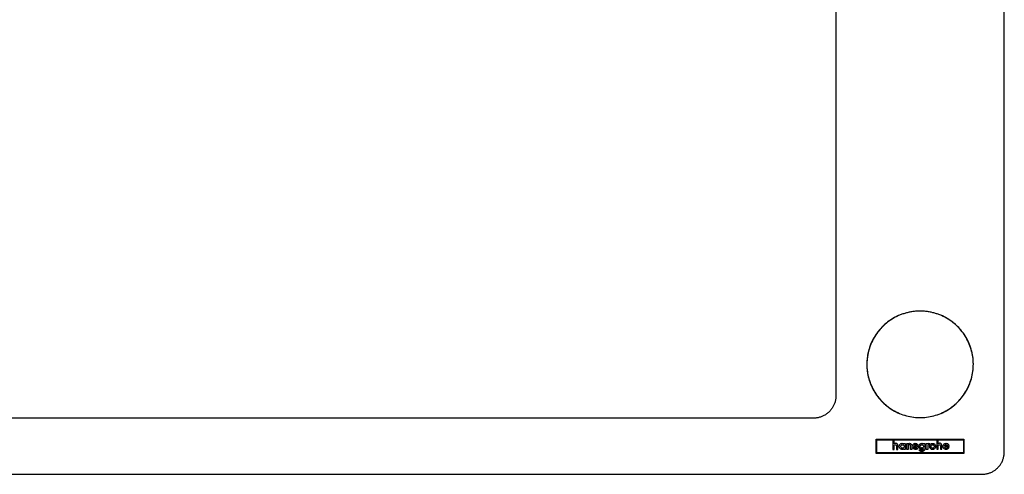
# Model space of a CAD drawing. Units: millimetres. Extents: x -943 to 887, y -905 to 961.
# Drawn here: x 448 to 887, y -905 to -703 of the extents above; entities that cross this region are included whole.
import ezdxf

# ---------------------------------------------------------------- set-up
doc = ezdxf.new("R2010")
doc.units = ezdxf.units.MM
doc.header["$MEASUREMENT"] = 0
doc.layers.add('Make2D$visible$lines', color=7, linetype='Continuous', true_color=0x000000)

msp = doc.modelspace()

# ---------------------------------------------------------------- linework, layer by layer
at = {"layer": 'Make2D$visible$lines', "color": 7, "true_color": 0xffffff}
for p, q in [((886.57, -895.36), (886.57, -415.36)), ((811.57, -490.36), (811.57, -870.36)), ((844.58, -833.07), (843.78, -833.24)), ((844.98, -833.01), (844.17, -833.17)), ((845.39, -832.93), (844.58, -833.07)), ((845.79, -832.88), (844.98, -833.01)), ((846.2, -832.82), (845.39, -832.93)), ((846.61, -832.78), (845.79, -832.88)), ((847.01, -832.73), (846.2, -832.82)), ((847.43, -832.71), (846.61, -832.78)), ((847.83, -832.68), (847.01, -832.73)), ((848.25, -832.67), (847.43, -832.71)), ((848.65, -832.65), (847.83, -832.68)), ((849.07, -832.65), (848.25, -832.67)), ((849.47, -832.65), (848.65, -832.65)), ((849.89, -832.67), (849.07, -832.65)), ((850.28, -832.68), (849.47, -832.65)), ((850.71, -832.71), (849.89, -832.67)), ((851.1, -832.73), (850.28, -832.68)), ((851.53, -832.78), (850.71, -832.71)), ((851.91, -832.82), (851.1, -832.73)), ((852.35, -832.88), (851.53, -832.78)), ((852.73, -832.93), (851.91, -832.82)), ((853.16, -833.01), (852.35, -832.88)), ((853.53, -833.07), (852.73, -832.93)), ((853.97, -833.17), (853.16, -833.01)), ((854.33, -833.24), (853.53, -833.07)), ((834.92, -837.33), (834.27, -837.83)), ((835.2, -837.13), (834.54, -837.63)), ((835.59, -836.85), (834.92, -837.33)), ((835.88, -836.66), (835.2, -837.13)), ((836.27, -836.4), (835.59, -836.85)), ((836.57, -836.22), (835.88, -836.66)), ((836.96, -835.97), (836.27, -836.4)), ((837.28, -835.8), (836.57, -836.22)), ((837.68, -835.56), (836.96, -835.97)), ((838, -835.4), (837.28, -835.8)), ((838.4, -835.18), (837.68, -835.56)), ((838.73, -835.03), (838, -835.4)), ((839.14, -834.83), (838.4, -835.18)), ((839.48, -834.68), (838.73, -835.03)), ((839.89, -834.5), (839.14, -834.83)), ((840.24, -834.36), (839.48, -834.68)), ((840.65, -834.19), (839.89, -834.5)), ((841, -834.07), (840.24, -834.36)), ((841.42, -833.91), (840.65, -834.19)), ((841.78, -833.8), (841, -834.07)), ((842.2, -833.66), (841.42, -833.91)), ((842.57, -833.56), (841.78, -833.8)), ((842.98, -833.44), (842.2, -833.66)), ((843.37, -833.35), (842.57, -833.56)), ((843.78, -833.24), (842.98, -833.44)), ((844.17, -833.17), (843.37, -833.35)), ((854.77, -833.35), (853.97, -833.17)), ((855.13, -833.43), (854.33, -833.24)), ((855.57, -833.56), (854.77, -833.35)), ((855.92, -833.66), (855.13, -833.43)), ((856.36, -833.8), (855.57, -833.56)), ((856.7, -833.9), (855.92, -833.66)), ((857.14, -834.07), (856.36, -833.8)), ((857.47, -834.18), (856.7, -833.9)), ((857.9, -834.36), (857.14, -834.07)), ((858.23, -834.48), (857.47, -834.18)), ((858.66, -834.68), (857.9, -834.36)), ((858.98, -834.81), (858.23, -834.48)), ((859.41, -835.03), (858.66, -834.68)), ((859.72, -835.17), (858.98, -834.81)), ((860.14, -835.4), (859.41, -835.03)), ((860.44, -835.55), (859.72, -835.17)), ((860.86, -835.8), (860.14, -835.4)), ((860.44, -835.55), (860.46, -835.52)), ((861.15, -835.95), (860.44, -835.55)), ((861.57, -836.22), (860.86, -835.8)), ((861.85, -836.38), (861.15, -835.95)), ((862.26, -836.66), (861.57, -836.22)), ((862.53, -836.84), (861.85, -836.38)), ((862.94, -837.13), (862.26, -836.66)), ((863.2, -837.31), (862.53, -836.84)), ((863.6, -837.63), (862.94, -837.13)), ((863.85, -837.81), (863.2, -837.31)), ((830.46, -841.67), (829.96, -842.33)), ((830.78, -841.27), (830.27, -841.91)), ((830.98, -841.04), (830.46, -841.67)), ((831.31, -840.65), (830.78, -841.27)), ((831.52, -840.42), (830.98, -841.04)), ((831.86, -840.04), (831.31, -840.65)), ((832.09, -839.82), (831.52, -840.42)), ((832.43, -839.46), (831.86, -840.04)), ((832.67, -839.24), (832.09, -839.82)), ((833.03, -838.89), (832.43, -839.46)), ((833.28, -838.68), (832.67, -839.24)), ((833.64, -838.35), (833.03, -838.89)), ((833.9, -838.14), (833.28, -838.68)), ((834.27, -837.83), (833.64, -838.35)), ((834.54, -837.63), (833.9, -838.14)), ((864.24, -838.14), (863.6, -837.63)), ((864.48, -838.33), (863.85, -837.81)), ((864.86, -838.68), (864.24, -838.14)), ((865.09, -838.87), (864.48, -838.33)), ((865.47, -839.24), (864.86, -838.68)), ((865.68, -839.44), (865.09, -838.87)), ((866.05, -839.82), (865.47, -839.24)), ((866.26, -840.02), (865.68, -839.44)), ((866.61, -840.42), (866.05, -839.82)), ((866.81, -840.62), (866.26, -840.02)), ((867.16, -841.04), (866.61, -840.42)), ((867.35, -841.25), (866.81, -840.62)), ((867.68, -841.67), (867.16, -841.04)), ((867.86, -841.89), (867.35, -841.25)), ((868.18, -842.33), (867.68, -841.67)), ((868.34, -842.54), (867.86, -841.89)), ((827.7, -846.08), (827.35, -846.83)), ((827.83, -845.84), (827.47, -846.58)), ((828.06, -845.35), (827.7, -846.08)), ((828.2, -845.11), (827.83, -845.84)), ((828.46, -844.63), (828.06, -845.35)), ((828.61, -844.39), (828.2, -845.11)), ((828.87, -843.93), (828.46, -844.63)), ((829.03, -843.69), (828.61, -844.39)), ((829.31, -843.24), (828.87, -843.93)), ((829.49, -843), (829.03, -843.69)), ((829.78, -842.57), (829.31, -843.24)), ((829.96, -842.33), (829.49, -843)), ((830.27, -841.91), (829.78, -842.57)), ((868.65, -843), (868.18, -842.33)), ((868.81, -843.22), (868.34, -842.54)), ((869.1, -843.69), (868.65, -843)), ((869.25, -843.91), (868.81, -843.22)), ((869.53, -844.39), (869.1, -843.69)), ((869.67, -844.61), (869.25, -843.91)), ((869.94, -845.11), (869.53, -844.39)), ((870.06, -845.33), (869.67, -844.61)), ((870.31, -845.84), (869.94, -845.11)), ((870.43, -846.06), (870.06, -845.33)), ((870.67, -846.58), (870.31, -845.84)), ((870.77, -846.8), (870.43, -846.06)), ((826.11, -850.46), (825.92, -851.26)), ((826.25, -849.91), (826.04, -850.7)), ((826.33, -849.66), (826.11, -850.46)), ((826.48, -849.12), (826.25, -849.91)), ((826.57, -848.88), (826.33, -849.66)), ((826.75, -848.35), (826.48, -849.12)), ((826.85, -848.1), (826.57, -848.88)), ((827.04, -847.58), (826.75, -848.35)), ((827.15, -847.34), (826.85, -848.1)), ((827.35, -846.83), (827.04, -847.58)), ((827.47, -846.58), (827.15, -847.34)), ((870.99, -847.34), (870.67, -846.58)), ((871.09, -847.56), (870.77, -846.8)), ((871.29, -848.1), (870.99, -847.34)), ((871.38, -848.32), (871.09, -847.56)), ((871.57, -848.88), (871.29, -848.1)), ((871.65, -849.1), (871.38, -848.32)), ((871.81, -849.66), (871.57, -848.88)), ((871.88, -849.88), (871.65, -849.1)), ((872.03, -850.46), (871.81, -849.66)), ((872.09, -850.67), (871.88, -849.88)), ((872.22, -851.26), (872.03, -850.46)), ((825.41, -854.74), (825.37, -855.56)), ((825.43, -854.51), (825.38, -855.33)), ((825.48, -853.92), (825.41, -854.74)), ((825.51, -853.69), (825.43, -854.51)), ((825.58, -853.11), (825.48, -853.92)), ((825.62, -852.88), (825.51, -853.69)), ((825.7, -852.3), (825.58, -853.11)), ((825.75, -852.07), (825.62, -852.88)), ((825.86, -851.5), (825.7, -852.3)), ((825.92, -851.26), (825.75, -852.07)), ((826.04, -850.7), (825.86, -851.5)), ((872.28, -851.47), (872.09, -850.67)), ((872.39, -852.07), (872.22, -851.26)), ((872.43, -852.27), (872.28, -851.47)), ((872.52, -852.88), (872.39, -852.07)), ((872.56, -853.08), (872.43, -852.27)), ((872.63, -853.69), (872.52, -852.88)), ((872.66, -853.9), (872.56, -853.08)), ((872.71, -854.51), (872.63, -853.69)), ((872.73, -854.71), (872.66, -853.9)), ((872.76, -855.33), (872.71, -854.51)), ((872.77, -855.53), (872.73, -854.71)), ((825.37, -855.56), (825.35, -856.38)), ((825.35, -856.38), (825.37, -857.19)), ((825.38, -855.33), (825.36, -856.16)), ((825.36, -856.16), (825.37, -856.98)), ((825.37, -856.98), (825.41, -857.8)), ((825.37, -857.19), (825.41, -858.01)), ((825.41, -857.8), (825.47, -858.62)), ((825.41, -858.01), (825.48, -858.83)), ((825.47, -858.62), (825.56, -859.44)), ((825.48, -858.83), (825.58, -859.64)), ((872.56, -859.61), (872.66, -858.8)), ((872.58, -859.44), (872.67, -858.62)), ((872.66, -858.8), (872.73, -857.98)), ((872.67, -858.62), (872.73, -857.8)), ((872.73, -857.8), (872.77, -856.98)), ((872.73, -857.98), (872.77, -857.17)), ((872.78, -856.16), (872.76, -855.33)), ((872.79, -856.35), (872.77, -855.53)), ((872.77, -856.98), (872.78, -856.16)), ((872.77, -857.17), (872.79, -856.35)), ((825.56, -859.44), (825.68, -860.25)), ((825.58, -859.64), (825.71, -860.45)), ((825.68, -860.25), (825.83, -861.06)), ((825.71, -860.45), (825.86, -861.25)), ((825.83, -861.06), (826.01, -861.87)), ((825.86, -861.25), (826.05, -862.05)), ((826.01, -861.87), (826.21, -862.66)), ((826.05, -862.05), (826.26, -862.84)), ((826.21, -862.66), (826.45, -863.45)), ((826.26, -862.84), (826.49, -863.63)), ((826.45, -863.45), (826.71, -864.23)), ((826.49, -863.63), (826.76, -864.4)), ((871.39, -864.38), (871.66, -863.6)), ((871.43, -864.23), (871.69, -863.45)), ((871.66, -863.6), (871.89, -862.82)), ((871.69, -863.45), (871.93, -862.66)), ((871.89, -862.82), (872.1, -862.02)), ((871.93, -862.66), (872.13, -861.87)), ((872.1, -862.02), (872.28, -861.23)), ((872.13, -861.87), (872.31, -861.06)), ((872.28, -861.23), (872.44, -860.42)), ((872.31, -861.06), (872.46, -860.25)), ((872.44, -860.42), (872.56, -859.61)), ((872.46, -860.25), (872.58, -859.44)), ((826.71, -864.23), (826.99, -865.01)), ((826.76, -864.4), (827.05, -865.17)), ((826.99, -865.01), (827.31, -865.77)), ((827.05, -865.17), (827.36, -865.92)), ((827.31, -865.77), (827.65, -866.52)), ((827.36, -865.92), (827.71, -866.66)), ((827.65, -866.52), (828.01, -867.25)), ((827.71, -866.66), (828.08, -867.4)), ((828.01, -867.25), (828.4, -867.98)), ((828.08, -867.4), (828.47, -868.11)), ((828.4, -867.98), (828.82, -868.69)), ((828.47, -868.11), (828.89, -868.82)), ((869.27, -868.79), (869.68, -868.09)), ((869.32, -868.69), (869.74, -867.98)), ((869.68, -868.09), (870.08, -867.37)), ((869.74, -867.98), (870.13, -867.25)), ((870.08, -867.37), (870.44, -866.64)), ((870.13, -867.25), (870.49, -866.52)), ((870.44, -866.64), (870.79, -865.9)), ((870.49, -866.52), (870.83, -865.77)), ((870.79, -865.9), (871.1, -865.14)), ((870.83, -865.77), (871.15, -865.01)), ((871.1, -865.14), (871.39, -864.38)), ((871.15, -865.01), (871.43, -864.23)), ((811.35, -872.44), (811.27, -872.78)), ((811.42, -872.1), (811.35, -872.44)), ((811.47, -871.75), (811.42, -872.1)), ((811.51, -871.41), (811.47, -871.75)), ((811.55, -871.06), (811.51, -871.41)), ((811.56, -870.71), (811.55, -871.06)), ((811.57, -870.36), (811.56, -870.71)), ((828.82, -868.69), (829.26, -869.38)), ((828.89, -868.82), (829.33, -869.51)), ((829.26, -869.38), (829.72, -870.06)), ((829.33, -869.51), (829.79, -870.18)), ((829.72, -870.06), (830.21, -870.73)), ((829.79, -870.18), (830.28, -870.84)), ((830.21, -870.73), (830.72, -871.37)), ((830.28, -870.84), (830.79, -871.48)), ((830.72, -871.37), (831.25, -872)), ((830.79, -871.48), (831.33, -872.1)), ((831.25, -872), (831.8, -872.61)), ((831.33, -872.1), (831.88, -872.7)), ((866.28, -872.68), (866.83, -872.08)), ((866.34, -872.61), (866.89, -872)), ((866.83, -872.08), (867.36, -871.46)), ((866.89, -872), (867.42, -871.37)), ((867.36, -871.46), (867.87, -870.82)), ((867.42, -871.37), (867.93, -870.73)), ((867.87, -870.82), (868.36, -870.16)), ((867.93, -870.73), (868.42, -870.06)), ((868.36, -870.16), (868.83, -869.48)), ((868.42, -870.06), (868.88, -869.38)), ((868.83, -869.48), (869.27, -868.79)), ((868.88, -869.38), (869.32, -868.69)), ((809.23, -876.79), (809, -877.05)), ((809.45, -876.52), (809.23, -876.79)), ((809.66, -876.24), (809.45, -876.52)), ((809.86, -875.95), (809.66, -876.24)), ((810.05, -875.66), (809.86, -875.95)), ((810.23, -875.36), (810.05, -875.66)), ((810.4, -875.06), (810.23, -875.36)), ((810.56, -874.75), (810.4, -875.06)), ((810.71, -874.43), (810.56, -874.75)), ((810.84, -874.11), (810.71, -874.43)), ((810.97, -873.78), (810.84, -874.11)), ((811.08, -873.45), (810.97, -873.78)), ((811.18, -873.12), (811.08, -873.45)), ((811.27, -872.78), (811.18, -873.12)), ((831.8, -872.61), (832.38, -873.2)), ((831.88, -872.7), (832.45, -873.29)), ((832.38, -873.2), (832.97, -873.77)), ((832.45, -873.29), (833.05, -873.85)), ((832.97, -873.77), (833.59, -874.32)), ((833.05, -873.85), (833.66, -874.39)), ((833.59, -874.32), (834.22, -874.84)), ((833.66, -874.39), (834.29, -874.91)), ((834.22, -874.84), (834.87, -875.35)), ((834.29, -874.91), (834.94, -875.41)), ((834.87, -875.35), (835.54, -875.83)), ((834.94, -875.41), (835.61, -875.89)), ((835.54, -875.83), (836.22, -876.29)), ((835.61, -875.89), (836.29, -876.34)), ((836.22, -876.29), (836.92, -876.72)), ((836.29, -876.34), (836.99, -876.77)), ((836.92, -876.72), (837.63, -877.13)), ((836.99, -876.77), (837.7, -877.18)), ((860.46, -877.16), (861.18, -876.76)), ((860.51, -877.13), (861.22, -876.72)), ((861.18, -876.76), (861.87, -876.33)), ((861.22, -876.72), (861.92, -876.29)), ((861.87, -876.33), (862.55, -875.87)), ((861.92, -876.29), (862.6, -875.83)), ((862.55, -875.87), (863.22, -875.4)), ((862.6, -875.83), (863.27, -875.35)), ((863.22, -875.4), (863.87, -874.9)), ((863.27, -875.35), (863.92, -874.84)), ((863.87, -874.9), (864.5, -874.37)), ((863.92, -874.84), (864.55, -874.32)), ((864.5, -874.37), (865.11, -873.83)), ((864.55, -874.32), (865.17, -873.77)), ((865.11, -873.83), (865.7, -873.27)), ((865.17, -873.77), (865.76, -873.2)), ((865.7, -873.27), (866.28, -872.68)), ((865.76, -873.2), (866.34, -872.61)), ((801.57, -880.36), (371.57, -880.36)), ((801.92, -880.36), (801.57, -880.36)), ((802.27, -880.34), (801.92, -880.36)), ((802.62, -880.31), (802.27, -880.34)), ((802.96, -880.26), (802.62, -880.31)), ((803.31, -880.21), (802.96, -880.26)), ((803.65, -880.14), (803.31, -880.21)), ((803.99, -880.07), (803.65, -880.14)), ((804.33, -879.97), (803.99, -880.07)), ((804.66, -879.87), (804.33, -879.97)), ((804.99, -879.76), (804.66, -879.87)), ((805.32, -879.63), (804.99, -879.76)), ((805.64, -879.5), (805.32, -879.63)), ((805.95, -879.35), (805.64, -879.5)), ((806.26, -879.19), (805.95, -879.35)), ((806.57, -879.02), (806.26, -879.19)), ((806.87, -878.84), (806.57, -879.02)), ((807.16, -878.65), (806.87, -878.84)), ((807.45, -878.45), (807.16, -878.65)), ((807.73, -878.24), (807.45, -878.45)), ((808, -878.02), (807.73, -878.24)), ((808.26, -877.79), (808, -878.02)), ((808.52, -877.56), (808.26, -877.79)), ((808.76, -877.31), (808.52, -877.56)), ((809, -877.05), (808.76, -877.31)), ((837.63, -877.13), (838.36, -877.51)), ((837.7, -877.18), (837.68, -877.2)), ((837.7, -877.18), (838.42, -877.56)), ((838.36, -877.51), (839.1, -877.87)), ((838.42, -877.56), (839.16, -877.91)), ((839.1, -877.87), (839.85, -878.21)), ((839.16, -877.91), (839.91, -878.24)), ((839.85, -878.21), (840.62, -878.51)), ((839.91, -878.24), (840.67, -878.54)), ((840.62, -878.51), (841.39, -878.79)), ((840.67, -878.54), (841.44, -878.82)), ((841.39, -878.79), (842.18, -879.05)), ((841.44, -878.82), (842.22, -879.07)), ((842.18, -879.05), (842.97, -879.27)), ((842.22, -879.07), (843.01, -879.29)), ((842.97, -879.27), (843.77, -879.47)), ((843.01, -879.29), (843.81, -879.49)), ((843.77, -879.47), (844.57, -879.64)), ((843.81, -879.49), (844.61, -879.66)), ((844.57, -879.64), (845.38, -879.78)), ((844.61, -879.66), (845.41, -879.8)), ((845.38, -879.78), (846.2, -879.9)), ((845.41, -879.8), (846.22, -879.91)), ((846.2, -879.9), (847.01, -879.98)), ((846.22, -879.91), (847.04, -879.99)), ((847.01, -879.98), (847.84, -880.04)), ((847.04, -879.99), (847.86, -880.05)), ((847.84, -880.04), (848.66, -880.07)), ((847.86, -880.05), (848.67, -880.08)), ((848.66, -880.07), (849.48, -880.07)), ((848.67, -880.08), (849.49, -880.08)), ((849.48, -880.07), (850.3, -880.04)), ((849.49, -880.08), (850.31, -880.05)), ((850.3, -880.04), (851.12, -879.98)), ((850.31, -880.05), (851.13, -879.99)), ((851.12, -879.98), (851.94, -879.9)), ((851.13, -879.99), (851.94, -879.9)), ((851.94, -879.9), (852.76, -879.78)), ((851.94, -879.9), (852.75, -879.79)), ((852.75, -879.79), (853.56, -879.65)), ((852.76, -879.78), (853.57, -879.64)), ((853.56, -879.65), (854.36, -879.48)), ((853.57, -879.64), (854.37, -879.47)), ((854.36, -879.48), (855.16, -879.28)), ((854.37, -879.47), (855.17, -879.27)), ((855.16, -879.28), (855.94, -879.06)), ((855.17, -879.27), (855.96, -879.05)), ((855.94, -879.06), (856.72, -878.81)), ((855.96, -879.05), (856.75, -878.79)), ((856.72, -878.81), (857.49, -878.53)), ((856.75, -878.79), (857.52, -878.51)), ((857.49, -878.53), (858.25, -878.23)), ((857.52, -878.51), (858.28, -878.21)), ((858.25, -878.23), (859, -877.9)), ((858.28, -878.21), (859.04, -877.87)), ((859, -877.9), (859.74, -877.54)), ((859.04, -877.87), (859.78, -877.51)), ((859.74, -877.54), (860.46, -877.16)), ((859.78, -877.51), (860.51, -877.13)), ((829.53, -896.02), (829.53, -889.71)), ((829.53, -889.71), (868.61, -889.71)), ((829.79, -895.76), (829.79, -889.97)), ((829.79, -889.97), (836.93, -889.97)), ((836.93, -889.97), (836.93, -894.24)), ((837.53, -891.81), (837.53, -889.97)), ((837.53, -889.97), (856.48, -889.97)), ((856.48, -889.97), (856.48, -894.23)), ((857.08, -891.81), (857.08, -889.97)), ((857.08, -889.97), (868.36, -889.97)), ((868.36, -889.97), (868.36, -895.76)), ((868.61, -889.71), (868.61, -896.02)), ((836.93, -894.24), (837.53, -894.24)), ((837.72, -891.67), (837.53, -891.81)), ((837.53, -892.67), (837.61, -892.43)), ((837.53, -894.24), (837.53, -892.67)), ((837.61, -892.43), (837.79, -892.25)), ((837.96, -891.58), (837.72, -891.67)), ((837.79, -892.25), (838.05, -892.18)), ((838.22, -891.55), (837.96, -891.58)), ((838.05, -892.18), (838.31, -892.24)), ((838.47, -891.58), (838.22, -891.55)), ((838.31, -892.24), (838.5, -892.42)), ((838.68, -891.66), (838.47, -891.58)), ((838.5, -892.42), (838.57, -892.67)), ((838.57, -892.67), (838.57, -894.24)), ((838.57, -894.24), (839.16, -894.24)), ((838.86, -891.79), (838.68, -891.66)), ((839.01, -891.97), (838.86, -891.79)), ((839.11, -892.17), (839.01, -891.97)), ((839.16, -892.41), (839.11, -892.17)), ((839.16, -894.24), (839.16, -892.41)), ((839.8, -892.92), (839.82, -892.7)), ((839.82, -893.14), (839.8, -892.92)), ((839.82, -892.7), (839.87, -892.49)), ((839.87, -893.35), (839.82, -893.14)), ((839.87, -892.49), (839.95, -892.3)), ((839.95, -893.55), (839.87, -893.35)), ((839.95, -892.3), (840.06, -892.12)), ((840.06, -893.73), (839.95, -893.55)), ((840.06, -892.12), (840.2, -891.96)), ((840.2, -893.89), (840.06, -893.73)), ((840.2, -891.96), (840.35, -891.82)), ((840.35, -894.03), (840.2, -893.89)), ((840.35, -891.82), (840.53, -891.7)), ((840.53, -894.14), (840.35, -894.03)), ((840.5, -892.92), (840.53, -892.68)), ((840.53, -893.16), (840.5, -892.92)), ((840.53, -891.7), (840.72, -891.62)), ((840.53, -892.68), (840.64, -892.47)), ((840.64, -893.37), (840.53, -893.16)), ((840.72, -894.22), (840.53, -894.14)), ((840.64, -892.47), (840.79, -892.31)), ((840.79, -893.53), (840.64, -893.37)), ((840.72, -891.62), (840.92, -891.57)), ((840.92, -894.28), (840.72, -894.22)), ((840.79, -892.31), (840.99, -892.2)), ((840.99, -893.64), (840.79, -893.53)), ((840.92, -891.57), (841.14, -891.55)), ((841.14, -894.29), (840.92, -894.28)), ((840.99, -892.2), (841.21, -892.16)), ((841.21, -893.68), (840.99, -893.64)), ((841.14, -891.55), (841.43, -891.59)), ((841.43, -894.26), (841.14, -894.29)), ((841.21, -892.16), (841.45, -892.2)), ((841.45, -893.64), (841.21, -893.68)), ((841.43, -891.59), (841.66, -891.7)), ((841.66, -894.15), (841.43, -894.26)), ((841.45, -892.2), (841.65, -892.31)), ((841.65, -893.53), (841.45, -893.64)), ((841.65, -892.31), (841.81, -892.47)), ((841.81, -893.37), (841.65, -893.53)), ((841.66, -891.7), (841.88, -891.88)), ((841.87, -893.98), (841.66, -894.15)), ((841.81, -892.47), (841.91, -892.68)), ((841.91, -893.16), (841.81, -893.37)), ((841.87, -894.24), (841.87, -893.98)), ((842.47, -894.24), (841.87, -894.24)), ((841.88, -891.88), (841.88, -891.6)), ((841.88, -891.6), (842.47, -891.6)), ((841.91, -892.68), (841.95, -892.92)), ((841.95, -892.92), (841.91, -893.16)), ((842.47, -891.6), (842.47, -894.24)), ((843.11, -894.24), (843.11, -891.6)), ((843.11, -891.6), (843.67, -891.6)), ((843.71, -894.24), (843.11, -894.24)), ((843.67, -891.6), (843.66, -891.85)), ((843.66, -891.85), (843.87, -891.69)), ((843.78, -892.43), (843.71, -892.69)), ((843.71, -892.69), (843.71, -894.24)), ((843.97, -892.26), (843.78, -892.43)), ((843.87, -891.69), (844.11, -891.59)), ((844.25, -892.19), (843.97, -892.26)), ((844.11, -891.59), (844.39, -891.55)), ((844.52, -892.26), (844.25, -892.19)), ((844.39, -891.55), (844.62, -891.57)), ((844.72, -892.43), (844.52, -892.26)), ((844.62, -891.57), (844.83, -891.64)), ((844.8, -892.69), (844.72, -892.43)), ((844.8, -894.24), (844.8, -892.69)), ((845.4, -894.24), (844.8, -894.24)), ((844.83, -891.64), (845.01, -891.75)), ((845.01, -891.75), (845.16, -891.9)), ((845.16, -891.9), (845.28, -892.07)), ((845.28, -892.07), (845.35, -892.27)), ((845.35, -892.27), (845.38, -892.49)), ((845.38, -892.49), (845.4, -894.24)), ((845.91, -893.37), (846.55, -893.37)), ((845.93, -893.56), (845.91, -893.37)), ((846, -893.73), (845.93, -893.56)), ((845.95, -892.46), (845.97, -892.24)), ((846, -892.67), (845.95, -892.46)), ((845.97, -892.24), (846.03, -892.05)), ((846.13, -892.84), (846, -892.67)), ((846.11, -893.89), (846, -893.73)), ((846.03, -892.05), (846.15, -891.88)), ((846.25, -894.03), (846.11, -893.89)), ((846.32, -892.98), (846.13, -892.84)), ((846.15, -891.88), (846.3, -891.75)), ((846.42, -894.15), (846.25, -894.03)), ((846.3, -891.75), (846.48, -891.65)), ((846.55, -893.08), (846.32, -892.98)), ((846.61, -894.23), (846.42, -894.15)), ((846.48, -891.65), (846.7, -891.58)), ((846.59, -892.2), (846.53, -892.32)), ((846.53, -892.32), (846.6, -892.45)), ((846.81, -893.16), (846.55, -893.08)), ((846.55, -893.37), (846.61, -893.56)), ((846.73, -892.12), (846.59, -892.2)), ((846.6, -892.45), (846.75, -892.53)), ((846.61, -893.56), (846.78, -893.7)), ((846.81, -894.29), (846.61, -894.23)), ((846.7, -891.58), (846.94, -891.56)), ((846.93, -892.08), (846.73, -892.12)), ((846.75, -892.53), (846.93, -892.57)), ((846.78, -893.7), (847.03, -893.76)), ((847.22, -893.23), (846.81, -893.16)), ((847.03, -894.31), (846.81, -894.29)), ((847.13, -892.13), (846.93, -892.08)), ((846.93, -892.57), (847.33, -892.66)), ((846.94, -891.56), (847.2, -891.59)), ((847.03, -893.76), (847.26, -893.72)), ((847.28, -894.28), (847.03, -894.31)), ((847.28, -892.24), (847.13, -892.13)), ((847.2, -891.59), (847.44, -891.67)), ((847.38, -893.31), (847.22, -893.23)), ((847.26, -893.72), (847.41, -893.61)), ((847.34, -892.37), (847.28, -892.24)), ((847.5, -894.21), (847.28, -894.28)), ((847.33, -892.66), (847.57, -892.72)), ((848.01, -892.37), (847.34, -892.37)), ((847.45, -893.44), (847.38, -893.31)), ((847.41, -893.61), (847.45, -893.44)), ((847.44, -891.67), (847.65, -891.8)), ((847.69, -894.11), (847.5, -894.21)), ((847.57, -892.72), (847.77, -892.83)), ((847.65, -891.8), (847.82, -891.96)), ((847.85, -893.96), (847.69, -894.11)), ((847.77, -892.83), (847.93, -892.97)), ((847.82, -891.96), (847.94, -892.15)), ((847.96, -893.79), (847.85, -893.96)), ((847.93, -892.97), (848.03, -893.15)), ((847.94, -892.15), (848.01, -892.37)), ((848.04, -893.59), (847.96, -893.79)), ((848.03, -893.15), (848.06, -893.38)), ((848.06, -893.38), (848.04, -893.59)), ((848.55, -892.89), (848.56, -892.69)), ((848.56, -893.11), (848.55, -892.89)), ((848.56, -892.69), (848.61, -892.48)), ((848.61, -893.31), (848.56, -893.11)), ((848.67, -894.61), (848.57, -894.41)), ((848.57, -894.41), (849.2, -894.41)), ((848.61, -892.48), (848.69, -892.29)), ((848.69, -893.51), (848.61, -893.31)), ((848.69, -892.29), (848.79, -892.12)), ((848.79, -893.68), (848.69, -893.51)), ((848.79, -892.12), (848.92, -891.96)), ((848.92, -893.84), (848.79, -893.68)), ((848.92, -891.96), (849.07, -891.82)), ((849.07, -893.97), (848.92, -893.84)), ((849.07, -891.82), (849.24, -891.71)), ((849.23, -894.08), (849.07, -893.97)), ((849.14, -892.91), (849.17, -892.67)), ((849.17, -893.15), (849.14, -892.91)), ((849.17, -892.67), (849.28, -892.46)), ((849.28, -893.35), (849.17, -893.15)), ((849.2, -894.41), (849.37, -894.56)), ((849.42, -894.16), (849.23, -894.08)), ((849.24, -891.71), (849.42, -891.62)), ((849.28, -892.46), (849.43, -892.3)), ((849.43, -893.51), (849.28, -893.35)), ((849.42, -891.62), (849.62, -891.57)), ((849.62, -894.21), (849.42, -894.16)), ((849.43, -892.3), (849.64, -892.2)), ((849.64, -893.62), (849.43, -893.51)), ((849.62, -891.57), (849.83, -891.55)), ((849.83, -894.23), (849.62, -894.21)), ((849.64, -892.2), (849.87, -892.16)), ((849.87, -893.65), (849.64, -893.62)), ((849.83, -891.55), (850.14, -891.59)), ((850.11, -894.18), (849.83, -894.23)), ((849.87, -892.16), (850.09, -892.2)), ((850.09, -893.62), (849.87, -893.65)), ((850.09, -892.2), (850.29, -892.3)), ((850.29, -893.51), (850.09, -893.62)), ((850.38, -894.03), (850.11, -894.18)), ((850.14, -891.59), (850.4, -891.69)), ((850.22, -894.58), (850.38, -894.45)), ((850.29, -892.3), (850.45, -892.46)), ((850.45, -893.35), (850.29, -893.51)), ((850.63, -893.82), (850.38, -894.03)), ((850.38, -894.45), (850.5, -894.29)), ((850.4, -891.69), (850.61, -891.86)), ((850.45, -892.46), (850.55, -892.67)), ((850.55, -893.15), (850.45, -893.35)), ((850.5, -894.29), (850.58, -894.09)), ((850.55, -892.67), (850.59, -892.91)), ((850.59, -892.91), (850.55, -893.15)), ((850.58, -894.09), (850.61, -893.87)), ((850.61, -891.86), (850.61, -891.6)), ((850.61, -891.6), (851.16, -891.6)), ((850.61, -893.87), (850.62, -893.86)), ((850.62, -893.83), (850.63, -893.82)), ((850.62, -893.86), (850.62, -893.83)), ((851.07, -894.44), (850.97, -894.61)), ((851.14, -894.25), (851.07, -894.44)), ((851.16, -894.07), (851.14, -894.25)), ((851.16, -891.6), (851.16, -894.07)), ((851.81, -894.24), (851.81, -891.6)), ((851.81, -891.6), (852.39, -891.6)), ((852.44, -894.24), (851.81, -894.24)), ((852.39, -891.6), (852.39, -891.84)), ((852.39, -891.84), (852.55, -891.69)), ((852.53, -892.36), (852.44, -892.59)), ((852.44, -892.59), (852.44, -894.24)), ((852.75, -892.2), (852.53, -892.36)), ((852.55, -891.69), (852.78, -891.59)), ((853.06, -892.12), (852.75, -892.2)), ((852.78, -891.59), (853.06, -891.55)), ((853.06, -891.55), (853.06, -892.12)), ((853.32, -892.95), (853.33, -892.72)), ((853.33, -893.17), (853.32, -892.95)), ((853.33, -892.72), (853.38, -892.51)), ((853.38, -893.38), (853.33, -893.17)), ((853.38, -892.51), (853.46, -892.32)), ((853.46, -893.57), (853.38, -893.38)), ((853.46, -892.32), (853.57, -892.14)), ((853.57, -893.75), (853.46, -893.57)), ((853.57, -892.14), (853.7, -891.98)), ((853.7, -893.91), (853.57, -893.75)), ((853.7, -891.98), (853.86, -891.84)), ((853.86, -894.05), (853.7, -893.91)), ((853.86, -891.84), (854.03, -891.73)), ((854.03, -894.16), (853.86, -894.05)), ((853.92, -892.95), (853.95, -892.71)), ((853.95, -893.19), (853.92, -892.95)), ((853.95, -892.71), (854.06, -892.5)), ((854.06, -893.39), (853.95, -893.19)), ((854.03, -891.73), (854.22, -891.64)), ((854.22, -894.24), (854.03, -894.16)), ((854.06, -892.5), (854.21, -892.34)), ((854.21, -893.56), (854.06, -893.39)), ((854.21, -892.34), (854.41, -892.23)), ((854.41, -893.67), (854.21, -893.56)), ((854.22, -891.64), (854.42, -891.59)), ((854.42, -894.29), (854.22, -894.24)), ((854.41, -892.23), (854.64, -892.19)), ((854.64, -893.7), (854.41, -893.67)), ((854.42, -891.59), (854.64, -891.57)), ((854.64, -894.31), (854.42, -894.29)), ((854.64, -891.57), (854.85, -891.59)), ((854.64, -892.19), (854.86, -892.23)), ((854.86, -893.67), (854.64, -893.7)), ((854.85, -894.29), (854.64, -894.31)), ((854.85, -891.59), (855.06, -891.64)), ((855.06, -894.24), (854.85, -894.29)), ((854.86, -892.23), (855.06, -892.34)), ((855.06, -893.56), (854.86, -893.67)), ((855.06, -891.64), (855.25, -891.73)), ((855.06, -892.34), (855.22, -892.5)), ((855.22, -893.39), (855.06, -893.56)), ((855.25, -894.16), (855.06, -894.24)), ((855.22, -892.5), (855.32, -892.71)), ((855.32, -893.19), (855.22, -893.39)), ((855.25, -891.73), (855.42, -891.84)), ((855.42, -894.05), (855.25, -894.16)), ((855.32, -892.71), (855.36, -892.95)), ((855.36, -892.95), (855.32, -893.19)), ((855.42, -891.84), (855.57, -891.98)), ((855.57, -893.91), (855.42, -894.05)), ((855.57, -891.98), (855.7, -892.14)), ((855.7, -893.75), (855.57, -893.91)), ((855.7, -892.14), (855.81, -892.32)), ((855.81, -893.57), (855.7, -893.75)), ((855.81, -892.32), (855.89, -892.51)), ((855.89, -893.38), (855.81, -893.57)), ((855.89, -892.51), (855.94, -892.72)), ((855.94, -893.17), (855.89, -893.38)), ((855.94, -892.72), (855.96, -892.95)), ((855.96, -892.95), (855.94, -893.17)), ((856.48, -894.23), (857.08, -894.23)), ((857.28, -891.66), (857.08, -891.81)), ((857.08, -892.66), (857.17, -892.41)), ((857.08, -894.23), (857.08, -892.66)), ((857.17, -892.41), (857.35, -892.23)), ((857.51, -891.57), (857.28, -891.66)), ((857.35, -892.23), (857.6, -892.16)), ((857.77, -891.54), (857.51, -891.57)), ((857.6, -892.16), (857.87, -892.23)), ((858.02, -891.56), (857.77, -891.54)), ((857.87, -892.23), (858.06, -892.41)), ((858.24, -891.65), (858.02, -891.56)), ((858.06, -892.41), (858.13, -892.66)), ((858.13, -892.66), (858.13, -894.23)), ((858.13, -894.23), (858.72, -894.23)), ((858.42, -891.78), (858.24, -891.65)), ((858.56, -891.96), (858.42, -891.78)), ((858.67, -892.17), (858.56, -891.96)), ((858.73, -892.41), (858.67, -892.17)), ((858.72, -894.23), (858.73, -892.41)), ((859.32, -892.92), (859.33, -892.7)), ((859.33, -893.14), (859.32, -892.92)), ((859.33, -892.7), (859.38, -892.49)), ((859.38, -893.35), (859.33, -893.14)), ((859.38, -892.49), (859.46, -892.29)), ((859.46, -893.55), (859.38, -893.35)), ((859.46, -892.29), (859.57, -892.11)), ((859.57, -893.73), (859.46, -893.55)), ((859.57, -892.11), (859.7, -891.95)), ((859.7, -893.89), (859.57, -893.73)), ((859.7, -891.95), (859.85, -891.81)), ((859.85, -894.03), (859.7, -893.89)), ((859.85, -891.81), (860.02, -891.7)), ((860.02, -894.14), (859.85, -894.03)), ((861.93, -893.16), (859.92, -893.16)), ((859.92, -893.16), (860.01, -893.37)), ((859.97, -892.61), (860.11, -892.37)), ((861.32, -892.61), (859.97, -892.61)), ((860.01, -893.37), (860.17, -893.54)), ((860.02, -891.7), (860.21, -891.62)), ((860.21, -894.22), (860.02, -894.14)), ((860.11, -892.37), (860.34, -892.2)), ((860.17, -893.54), (860.38, -893.65)), ((860.21, -891.62), (860.41, -891.57)), ((860.41, -894.28), (860.21, -894.22)), ((860.34, -892.2), (860.64, -892.14)), ((860.38, -893.65), (860.62, -893.69)), ((860.41, -891.57), (860.62, -891.55)), ((860.62, -894.29), (860.41, -894.28)), ((860.62, -891.55), (860.84, -891.57)), ((860.62, -893.69), (860.85, -893.67)), ((860.86, -894.27), (860.62, -894.29)), ((860.64, -892.14), (860.94, -892.2)), ((860.84, -891.57), (861.04, -891.62)), ((860.85, -893.67), (861.05, -893.59)), ((861.08, -894.22), (860.86, -894.27)), ((860.94, -892.2), (861.17, -892.36)), ((861.04, -891.62), (861.23, -891.7)), ((861.05, -893.59), (861.2, -893.46)), ((861.28, -894.13), (861.08, -894.22)), ((861.17, -892.36), (861.32, -892.61)), ((861.2, -893.46), (861.85, -893.46)), ((861.23, -891.7), (861.4, -891.81)), ((861.46, -894.01), (861.28, -894.13)), ((861.4, -891.81), (861.55, -891.95)), ((861.62, -893.85), (861.46, -894.01)), ((861.55, -891.95), (861.68, -892.11)), ((861.75, -893.67), (861.62, -893.85)), ((861.68, -892.11), (861.79, -892.29)), ((861.85, -893.46), (861.75, -893.67)), ((861.79, -892.29), (861.87, -892.49)), ((861.87, -892.49), (861.91, -892.7)), ((861.91, -892.7), (861.93, -892.92)), ((861.93, -892.92), (861.94, -893.08)), ((861.94, -893.08), (861.93, -893.16)), ((868.61, -896.02), (829.53, -896.02)), ((868.36, -895.76), (829.79, -895.76)), ((848.79, -894.79), (848.67, -894.61)), ((848.95, -894.94), (848.79, -894.79)), ((849.14, -895.07), (848.95, -894.94)), ((849.35, -895.17), (849.14, -895.07)), ((849.58, -895.23), (849.35, -895.17)), ((849.37, -894.56), (849.58, -894.65)), ((849.58, -894.65), (849.8, -894.69)), ((849.83, -895.25), (849.58, -895.23)), ((849.8, -894.69), (850.02, -894.66)), ((850.05, -895.22), (849.83, -895.25)), ((850.02, -894.66), (850.22, -894.58)), ((850.27, -895.16), (850.05, -895.22)), ((850.48, -895.06), (850.27, -895.16)), ((850.66, -894.93), (850.48, -895.06)), ((850.83, -894.78), (850.66, -894.93)), ((850.97, -894.61), (850.83, -894.78)), ((885.84, -899.11), (885.97, -898.78)), ((885.97, -898.78), (886.08, -898.45)), ((886.08, -898.45), (886.18, -898.12)), ((886.18, -898.12), (886.27, -897.78)), ((886.27, -897.78), (886.35, -897.44)), ((886.35, -897.44), (886.42, -897.1)), ((886.42, -897.1), (886.47, -896.75)), ((886.47, -896.75), (886.51, -896.41)), ((886.51, -896.41), (886.55, -896.06)), ((886.55, -896.06), (886.56, -895.71)), ((886.56, -895.71), (886.57, -895.36)), ((882.45, -903.45), (882.73, -903.24)), ((882.73, -903.24), (883, -903.02)), ((883, -903.02), (883.26, -902.79)), ((883.26, -902.79), (883.52, -902.56)), ((883.52, -902.56), (883.76, -902.31)), ((883.76, -902.31), (884, -902.05)), ((884, -902.05), (884.23, -901.79)), ((884.23, -901.79), (884.45, -901.52)), ((884.45, -901.52), (884.66, -901.24)), ((884.66, -901.24), (884.86, -900.95)), ((884.86, -900.95), (885.05, -900.66)), ((885.05, -900.66), (885.23, -900.36)), ((885.23, -900.36), (885.4, -900.06)), ((885.4, -900.06), (885.56, -899.75)), ((885.56, -899.75), (885.71, -899.43)), ((885.71, -899.43), (885.84, -899.11)), ((141.57, -905.36), (876.57, -905.36)), ((876.57, -905.36), (876.92, -905.36)), ((876.92, -905.36), (877.27, -905.34)), ((877.27, -905.34), (877.62, -905.31)), ((877.62, -905.31), (877.96, -905.26)), ((877.96, -905.26), (878.31, -905.21)), ((878.31, -905.21), (878.65, -905.14)), ((878.65, -905.14), (878.99, -905.07)), ((878.99, -905.07), (879.33, -904.97)), ((879.33, -904.97), (879.66, -904.87)), ((879.66, -904.87), (879.99, -904.76)), ((879.99, -904.76), (880.32, -904.63)), ((880.32, -904.63), (880.64, -904.5)), ((880.64, -904.5), (880.95, -904.35)), ((880.95, -904.35), (881.26, -904.19)), ((881.26, -904.19), (881.57, -904.02)), ((881.57, -904.02), (881.87, -903.84)), ((881.87, -903.84), (882.16, -903.65)), ((882.16, -903.65), (882.45, -903.45))]:
    msp.add_line(p, q, dxfattribs=at)

doc.saveas('drawing.dxf')
